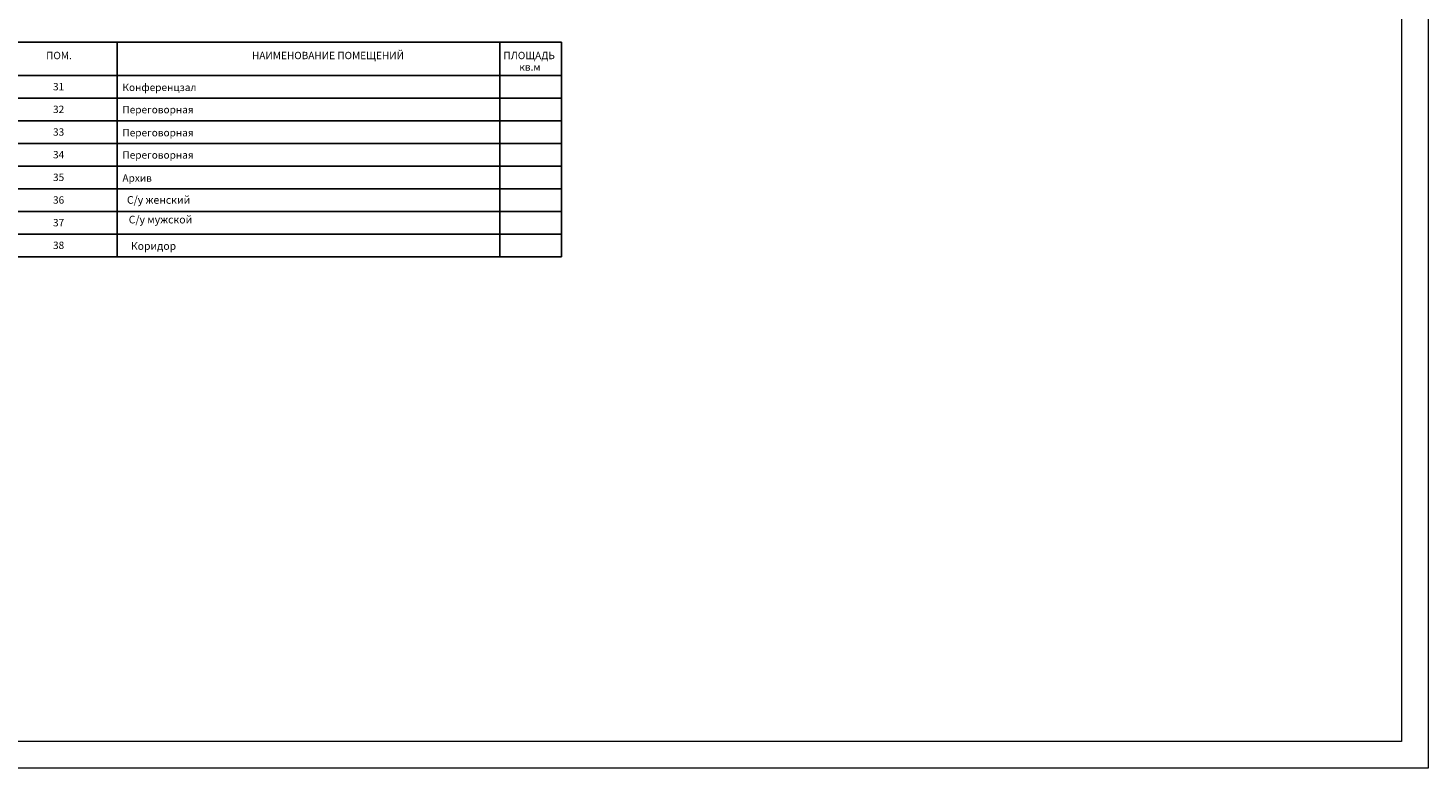
# Model space of a CAD drawing. Units: millimetres. Extents: x 164101 to 246740, y -36037 to 21337.
# Drawn here: x 201075 to 246740, y -36037 to -11907 of the extents above; entities that cross this region are included whole.
import ezdxf
from ezdxf.enums import TextEntityAlignment as Align

# ---------------------------------------------------------------- set-up
doc = ezdxf.new("R2010")
doc.units = ezdxf.units.MM
doc.layers.add('nadp', color=40, linetype='Continuous', lineweight=20)
doc.layers.add('Текст', color=7, linetype='Continuous', lineweight=15)
doc.layers.add('ПЛОЩАДИ', color=7, linetype='Continuous')

msp = doc.modelspace()

# ---------------------------------------------------------------- linework, layer by layer
at = {"layer": 'nadp', "color": 0, "ltscale": 500}
for p, q in [((246740, 21337), (246740, -36037)), ((245876, 20474), (245876, -35173)), ((245876, -35173), (167614, -35173)), ((246740, -36037), (164101, -36037))]:
    msp.add_line(p, q, dxfattribs=at)
at = {"layer": 'ПЛОЩАДИ', "linetype": 'Continuous'}
for p, q in [((199981, -12373), (218481, -12373)), ((203978, -12373), (203978, -19367)), ((216466, -12373), (216466, -19367)), ((218481, -12373), (218481, -19367)), ((199981, -13454), (218481, -13454)), ((199981, -14194), (218481, -14194)), ((199981, -14933), (218481, -14933)), ((199981, -15672), (218481, -15672)), ((199981, -16411), (218481, -16411)), ((199981, -17150), (218481, -17150)), ((199981, -17889), (218481, -17889)), ((199981, -18628), (218481, -18628)), ((199981, -19367), (218481, -19367))]:
    msp.add_line(p, q, dxfattribs=at)

# ---------------------------------------------------------------- texts
for s, p in [('ПОМ.', (201667, -12924)), ('НАИМЕНОВАНИЕ ПОМЕЩЕНИЙ', (208381, -12924)), ('ПЛОЩАДЬ', (216584, -12924)), ('кв.м', (217100, -13299)), ('Конференцзал', (204156, -13963)), ('Переговорная', (204156, -14689)), ('Переговорная', (204156, -15441)), ('Переговорная', (204156, -16167)), ('Архив', (204156, -16919))]:
    msp.add_text(s, height=240.6, dxfattribs=at).set_placement(p)
for s, p in [('31', (202073, -13941)), ('32', (202073, -14680)), ('33', (202073, -15419)), ('34', (202073, -16158)), ('35', (202073, -16897)), ('36', (202073, -17636)), ('37', (202073, -18375)), ('38', (202073, -19114))]:
    msp.add_text(s, height=240.6, dxfattribs=at).set_placement(p, align=Align.CENTER)
at = {"layer": 'Текст'}
for s, p in [('С/у женский', (204303, -17639)), ('С/у мужской', (204361, -18279)), ('Коридор', (204431, -19140))]:
    msp.add_text(s, height=250, dxfattribs=at).set_placement(p)

doc.saveas('drawing.dxf')
